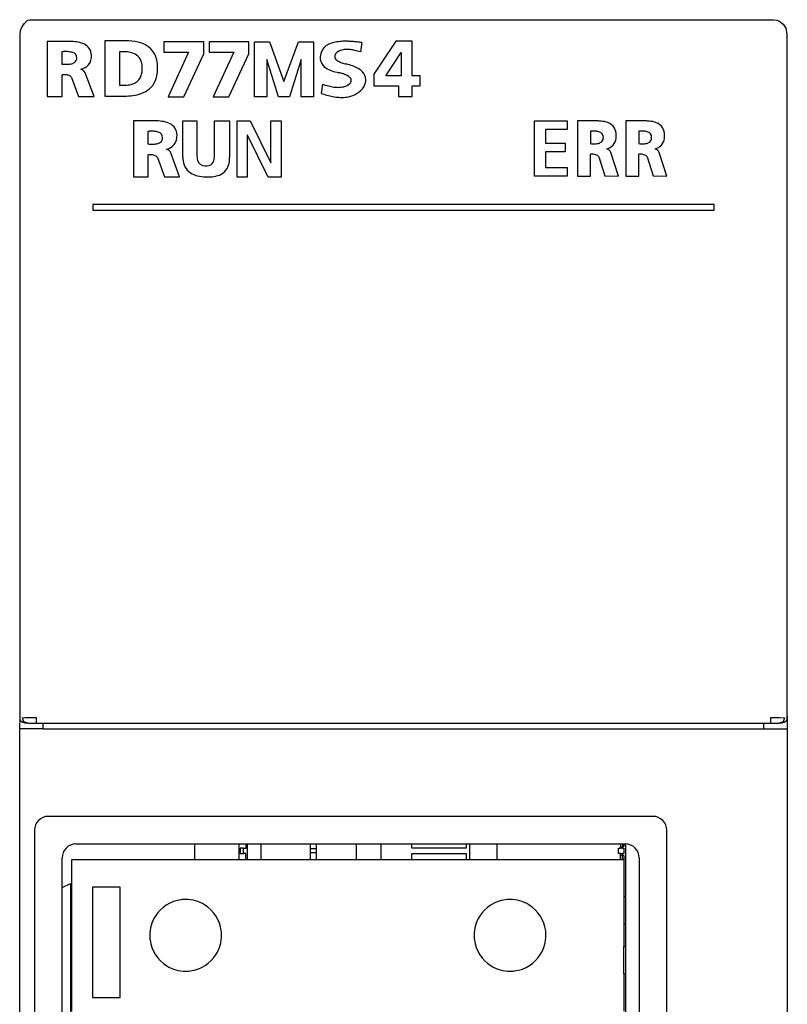
# Model space of a CAD drawing. Extents: x 0 to 28, y 0 to 106.
# Drawn here: x 0 to 28, y 70 to 106 of the extents above; entities that cross this region are included whole.
import ezdxf

# ---------------------------------------------------------------- set-up
doc = ezdxf.new("R2010")
doc.units = 0
doc.layers.add('DEFAULT_255_2_778', color=255, linetype='CONTINUOUS')

msp = doc.modelspace()

# ---------------------------------------------------------------- linework, layer by layer
at = {"layer": 'DEFAULT_255_2_778'}
for p, q in [((0.346, 105.571), (0.433, 105.684)), ((0.433, 105.684), (0.522, 105.785)), ((0.522, 105.785), (0.563, 105.801)), ((0.563, 105.801), (0.621, 105.818)), ((0.622, 105.819), (27.556, 105.819)), ((27.556, 105.819), (27.664, 105.807)), ((27.664, 105.807), (27.745, 105.782)), ((27.745, 105.782), (27.904, 105.654)), ((27.904, 105.654), (27.997, 105.507)), ((0.266, 105.285), (0.283, 105.422)), ((0.266, 80.519), (0.266, 105.285)), ((0.283, 105.422), (0.346, 105.571)), ((27.997, 105.507), (28.044, 105.285)), ((28.044, 105.285), (28.044, 80.519)), ((2.009, 105.03), (1.255, 105.03)), ((1.255, 105.03), (1.255, 103.031)), ((1.255, 105.03), (1.255, 105.03)), ((4.05, 105.051), (3.336, 105.051)), ((3.336, 105.051), (3.336, 103.052)), ((5.481, 105.019), (5.481, 104.641)), ((6.918, 105.019), (5.481, 105.019)), ((6.918, 104.586), (6.918, 105.019)), ((7.112, 105.019), (7.112, 104.641)), ((8.55, 105.019), (7.112, 105.019)), ((8.55, 104.586), (8.55, 105.019)), ((8.756, 103.019), (8.756, 105.019)), ((8.756, 105.019), (9.299, 105.019)), ((9.299, 105.019), (9.827, 103.576)), ((9.827, 103.576), (10.354, 105.019)), ((10.354, 105.019), (10.898, 105.019)), ((10.898, 105.019), (10.898, 103.019)), ((12.652, 104.987), (12.599, 104.66)), ((13.879, 105.039), (13.077, 103.845)), ((14.469, 105.039), (13.879, 105.039)), ((14.469, 103.782), (14.469, 105.039)), ((1.785, 104.656), (1.785, 104.209)), ((3.869, 104.655), (3.869, 103.45)), ((5.481, 104.641), (6.374, 104.641)), ((6.374, 104.641), (5.629, 103.02)), ((6.202, 103.02), (6.918, 104.586)), ((7.112, 104.641), (8.006, 104.641)), ((8.006, 104.641), (7.261, 103.02)), ((7.834, 103.02), (8.55, 104.586)), ((13.521, 103.782), (14.066, 104.627)), ((14.066, 104.627), (14.071, 103.782)), ((2.322, 104.433), (2.322, 104.433)), ((9.628, 103.019), (9.203, 104.373)), ((9.203, 104.373), (9.203, 103.019)), ((10.452, 104.373), (10.026, 103.019)), ((10.452, 103.019), (10.452, 104.373)), ((2.946, 103.031), (2.631, 103.89)), ((13.077, 103.845), (13.077, 103.421)), ((1.794, 103.031), (1.794, 103.824)), ((2.134, 103.725), (2.39, 103.039)), ((14.071, 103.782), (13.521, 103.782)), ((14.753, 103.782), (14.469, 103.782)), ((14.753, 103.421), (14.753, 103.782)), ((13.077, 103.421), (13.97, 103.421)), ((13.97, 103.421), (13.97, 103.04)), ((14.469, 103.04), (14.469, 103.421)), ((14.469, 103.421), (14.753, 103.421)), ((1.255, 103.031), (1.794, 103.031)), ((2.39, 103.039), (2.946, 103.031)), ((3.336, 103.052), (4.04, 103.052)), ((4.04, 103.052), (4.04, 103.052)), ((5.629, 103.02), (6.202, 103.02)), ((7.261, 103.02), (7.834, 103.02)), ((9.203, 103.019), (8.756, 103.019)), ((10.026, 103.019), (9.628, 103.019)), ((10.898, 103.019), (10.452, 103.019)), ((13.97, 103.04), (14.469, 103.04)), ((5.121, 102.149), (4.378, 102.149)), ((4.378, 102.149), (4.378, 100.12)), ((4.378, 102.149), (4.378, 102.149)), ((6.163, 102.15), (6.675, 102.15)), ((6.163, 100.819), (6.163, 102.15)), ((6.163, 102.15), (6.163, 102.15)), ((6.675, 102.15), (6.675, 100.919)), ((7.315, 100.919), (7.315, 102.15)), ((7.315, 102.15), (7.859, 102.15)), ((7.859, 102.15), (7.859, 100.819)), ((8.127, 100.116), (8.127, 102.15)), ((8.127, 102.15), (8.605, 102.15)), ((8.605, 102.15), (9.345, 100.629)), ((9.351, 100.629), (9.351, 102.15)), ((9.351, 102.15), (9.724, 102.15)), ((9.724, 102.15), (9.724, 100.116)), ((18.901, 100.151), (18.901, 102.15)), ((18.901, 102.15), (20.08, 102.15)), ((20.08, 102.15), (20.08, 101.835)), ((21.119, 102.149), (20.459, 102.149)), ((20.459, 102.149), (20.459, 100.151)), ((20.459, 102.149), (20.459, 102.149)), ((22.209, 102.149), (22.209, 100.151)), ((22.21, 102.149), (22.209, 102.149)), ((22.869, 102.149), (22.21, 102.149)), ((4.9, 101.77), (4.9, 101.316)), ((20.08, 101.835), (19.301, 101.835)), ((19.301, 101.835), (19.301, 101.342)), ((20.922, 101.775), (20.922, 101.328)), ((22.673, 101.775), (22.673, 101.328)), ((5.429, 101.543), (5.429, 101.543)), ((8.505, 101.637), (8.499, 101.637)), ((8.499, 101.637), (8.499, 100.116)), ((9.248, 100.116), (8.505, 101.637)), ((21.392, 101.552), (21.392, 101.552)), ((23.143, 101.552), (23.143, 101.552)), ((6.043, 100.12), (5.733, 100.992)), ((19.301, 101.342), (20.014, 101.342)), ((20.014, 101.027), (19.301, 101.027)), ((19.301, 101.027), (19.301, 100.466)), ((20.014, 101.342), (20.014, 101.027)), ((21.938, 100.151), (21.663, 101.009)), ((23.689, 100.151), (23.413, 101.009)), ((4.909, 100.12), (4.909, 100.925)), ((5.243, 100.825), (5.496, 100.129)), ((9.345, 100.629), (9.351, 100.629)), ((20.93, 100.151), (20.93, 100.943)), ((21.227, 100.844), (21.452, 100.159)), ((22.68, 100.151), (22.68, 100.943)), ((22.978, 100.844), (23.203, 100.159)), ((19.301, 100.466), (20.086, 100.466)), ((20.086, 100.465), (20.086, 100.151)), ((4.378, 100.12), (4.909, 100.12)), ((5.496, 100.129), (6.043, 100.12)), ((8.499, 100.116), (8.127, 100.116)), ((9.724, 100.116), (9.248, 100.116)), ((20.086, 100.151), (18.901, 100.151)), ((20.459, 100.151), (20.93, 100.151)), ((21.452, 100.159), (21.938, 100.151)), ((22.209, 100.151), (22.68, 100.151)), ((23.203, 100.159), (23.689, 100.151)), ((25.405, 99.119), (2.905, 99.119)), ((2.905, 99.119), (2.905, 99.019)), ((2.905, 99.019), (2.905, 98.919)), ((2.905, 98.919), (25.405, 98.919)), ((25.405, 98.919), (25.405, 99.119)), ((0.255, 80.119), (0.266, 80.558)), ((0.277, 80.453), (0.266, 80.519)), ((0.311, 80.39), (0.277, 80.453)), ((0.37, 80.342), (0.311, 80.39)), ((0.352, 80.519), (0.469, 80.526)), ((0.41, 80.377), (0.352, 80.519)), ((0.459, 80.319), (0.37, 80.342)), ((0.552, 80.319), (0.41, 80.377)), ((0.551, 80.319), (0.459, 80.319)), ((0.469, 80.526), (0.851, 80.53)), ((0.552, 80.319), (0.852, 80.319)), ((0.851, 80.53), (0.851, 80.319)), ((0.852, 80.319), (1.105, 80.319)), ((1.105, 80.319), (27.205, 80.319)), ((1.105, 80.119), (1.105, 80.319)), ((27.205, 80.319), (27.459, 80.319)), ((27.205, 80.119), (27.205, 80.319)), ((27.459, 80.319), (27.459, 80.53)), ((27.459, 80.53), (27.775, 80.527)), ((27.459, 80.319), (27.759, 80.319)), ((27.9, 80.377), (27.759, 80.319)), ((27.851, 80.319), (27.759, 80.319)), ((27.775, 80.527), (27.959, 80.519)), ((27.94, 80.342), (27.851, 80.319)), ((27.959, 80.519), (27.9, 80.377)), ((27.999, 80.39), (27.94, 80.342)), ((28.033, 80.453), (27.999, 80.39)), ((28.044, 80.519), (28.033, 80.453)), ((28.047, 80.583), (28.055, 19.819)), ((1.105, 80.119), (0.255, 80.119)), ((0.255, 19.819), (0.255, 80.119)), ((1.105, 80.119), (27.205, 80.119)), ((27.205, 80.119), (28.055, 80.119)), ((23.19, 76.945), (1.29, 76.945)), ((0.79, 76.445), (0.79, 4.845)), ((23.69, 4.845), (23.69, 76.445)), ((2.29, 75.945), (22.19, 75.945)), ((6.59, 75.945), (6.59, 75.385)), ((8.19, 75.945), (8.19, 75.384)), ((8.36, 75.795), (8.24, 75.795)), ((8.24, 75.795), (8.24, 75.595)), ((8.36, 75.795), (8.44, 75.795)), ((8.36, 75.595), (8.36, 75.795)), ((8.44, 75.945), (8.44, 75.795)), ((8.44, 75.795), (8.46, 75.795)), ((8.49, 75.945), (8.49, 75.385)), ((8.99, 75.945), (8.99, 75.385)), ((10.79, 75.77), (10.79, 75.945)), ((10.99, 75.77), (10.79, 75.77)), ((10.79, 75.62), (10.79, 75.77)), ((10.99, 75.944), (10.99, 75.385)), ((12.44, 75.944), (12.44, 75.385)), ((13.34, 75.944), (13.34, 75.385)), ((14.44, 75.945), (14.44, 75.805)), ((14.44, 75.805), (16.44, 75.805)), ((16.44, 75.805), (16.44, 75.945)), ((16.54, 75.944), (16.54, 75.385)), ((17.54, 75.944), (17.54, 75.385)), ((21.94, 75.595), (21.94, 75.795)), ((21.94, 75.795), (22.01, 75.795)), ((22.01, 75.945), (22.01, 75.845)), ((22.01, 75.795), (22.01, 75.845)), ((22.01, 75.845), (22.09, 75.845)), ((22.09, 75.795), (22.01, 75.795)), ((22.09, 75.945), (22.09, 75.845)), ((22.11, 75.845), (22.09, 75.845)), ((22.09, 75.845), (22.09, 75.795)), ((22.09, 75.794), (22.09, 75.795)), ((22.09, 75.795), (22.14, 75.795)), ((22.14, 75.875), (22.11, 75.845)), ((22.14, 75.945), (22.14, 75.875)), ((22.14, 75.795), (22.14, 75.595)), ((22.19, 75.944), (22.19, 74.035)), ((1.79, 5.845), (1.79, 75.445)), ((2.14, 69.885), (2.14, 75.385)), ((2.14, 75.385), (6.59, 75.385)), ((6.59, 75.385), (8.19, 75.385)), ((8.19, 75.385), (8.44, 75.385)), ((8.24, 75.595), (8.36, 75.595)), ((8.44, 75.595), (8.36, 75.595)), ((8.44, 75.385), (8.44, 75.595)), ((8.44, 75.385), (8.49, 75.385)), ((8.49, 75.385), (8.99, 75.385)), ((8.99, 75.385), (10.79, 75.385)), ((10.99, 75.62), (10.79, 75.62)), ((10.79, 75.385), (10.79, 75.62)), ((10.79, 75.385), (10.99, 75.385)), ((10.99, 75.385), (12.44, 75.385)), ((12.44, 75.385), (13.34, 75.385)), ((13.34, 75.385), (14.44, 75.385)), ((16.44, 75.585), (14.44, 75.585)), ((14.44, 75.585), (14.44, 75.385)), ((14.44, 75.385), (16.44, 75.385)), ((16.44, 75.385), (16.44, 75.585)), ((16.44, 75.385), (16.54, 75.385)), ((16.54, 75.385), (17.54, 75.385)), ((17.54, 75.385), (22.01, 75.385)), ((22.01, 75.595), (21.94, 75.595)), ((22.01, 75.545), (22.01, 75.595)), ((22.01, 75.595), (22.09, 75.595)), ((22.01, 75.385), (22.01, 75.545)), ((22.01, 75.545), (22.09, 75.545)), ((22.01, 75.385), (22.09, 75.385)), ((22.14, 75.595), (22.09, 75.595)), ((22.09, 75.595), (22.09, 75.545)), ((22.09, 75.385), (22.09, 75.545)), ((22.09, 75.545), (22.11, 75.545)), ((22.09, 75.385), (22.14, 75.385)), ((22.11, 75.545), (22.14, 75.515)), ((22.14, 75.515), (22.14, 75.385)), ((22.14, 75.385), (22.14, 74.035)), ((22.69, 75.445), (22.69, 5.845)), ((1.79, 74.372), (2.09, 74.511)), ((2.09, 74.511), (2.09, 67.178)), ((3.89, 74.385), (2.89, 74.385)), ((2.89, 74.385), (2.89, 70.385)), ((3.89, 70.385), (3.89, 74.385)), ((22.19, 74.035), (22.14, 74.035)), ((22.14, 74.035), (22.14, 73.034)), ((22.19, 74.035), (22.19, 73.034)), ((22.19, 73.033), (22.14, 73.033)), ((22.14, 73.033), (22.14, 72.234)), ((22.19, 73.034), (22.19, 72.235)), ((4.965, 72.635), (4.965, 72.635)), ((16.715, 72.635), (16.715, 72.635)), ((22.14, 71.235), (22.14, 72.235)), ((22.14, 72.235), (22.19, 72.235)), ((22.19, 72.235), (22.19, 71.235)), ((22.19, 71.233), (22.14, 71.233)), ((22.14, 71.233), (22.14, 69.884)), ((22.19, 71.235), (22.19, 65.074)), ((2.89, 70.385), (3.89, 70.385))]:
    msp.add_line(p, q, dxfattribs=at)
for centre, radius, start, end in [((2.06, 102.578), 2.452, 90.0087, 91.172), ((2.06, 102.83), 2.2, 88.3222, 90.0175), ((2.09, 103.475), 1.555, 79.4531, 88.7245), ((2.227, 104.181), 0.835, 63.5874, 79.8285), ((2.403, 104.523), 0.451, 0.4206, 64.4005), ((4.096, 102.327), 2.724, 90.0045, 90.9573), ((4.117, 103.115), 1.936, 77.2695, 90.6516), ((4.382, 104.14), 0.879, 34.4699, 79.368), ((11.651, 104.462), 0.507, 116.5719, 157.8199), ((11.835, 104.127), 0.889, 103.1214, 117.5511), ((11.98, 103.535), 1.498, 94.7434, 103.3904), ((12.052, 102.748), 2.289, 89.8529, 94.92), ((12.056, 101.998), 3.039, 87.4163, 89.9549), ((12.024, 101.282), 3.755, 85.0388, 87.4158), ((11.953, 100.46), 4.58, 83.1957, 85.0513), ((11.847, 99.571), 5.476, 81.5514, 83.1988), ((1.941, 102.644), 2.019, 92.8009, 94.4366), ((1.922, 103.045), 1.617, 90.0642, 92.8368), ((1.924, 103.517), 1.145, 85.0886, 90.1717), ((1.979, 104.062), 0.597, 70.9677, 85.9188), ((2.126, 104.436), 0.197, 359.1187, 75.7103), ((4.014, 102.453), 2.207, 92.4664, 93.7843), ((4.002, 102.768), 1.892, 90.0399, 92.4922), ((4.002, 103.127), 1.533, 86.7116, 90.0626), ((4.045, 103.684), 0.975, 73.5136, 87.3778), ((4.2, 104.156), 0.478, 15.2862, 75.2157), ((4.38, 104.182), 0.857, 11.9052, 32.1018), ((11.764, 104.431), 0.625, 159.1375, 180.9378), ((11.973, 104.432), 0.317, 145.6329, 158.4561), ((12.033, 104.246), 0.487, 103.5853, 131.4371), ((12.096, 104.001), 0.74, 89.453, 103.8267), ((12.1, 103.649), 1.092, 83.4705, 89.8395), ((12.048, 103.21), 1.534, 76.8808, 83.4095), ((11.892, 102.534), 2.228, 71.8461, 76.9211), ((1.961, 106.093), 1.893, 264.6598, 267.0762), ((1.939, 105.665), 1.463, 267.0664, 269.9349), ((1.948, 105.067), 0.866, 269.3111, 280.4669), ((2.046, 104.567), 0.356, 279.5773, 302.8182), ((2.134, 104.424), 0.189, 303.9284, 2.6109), ((2.418, 104.465), 0.434, 307.2806, 357.1), ((2.146, 104.509), 0.709, 354.6687, 0.0869), ((2.054, 104.51), 0.801, 0.0045, 1.1652), ((3.836, 104.046), 0.858, 1.0538, 15.9678), ((3.971, 104.092), 1.276, 359.5581, 12.0652), ((11.995, 104.421), 0.855, 180.0103, 181.8494), ((11.564, 104.436), 0.426, 185.8597, 198.8249), ((11.593, 104.457), 0.46, 200.1119, 237.4075), ((11.85, 104.48), 0.185, 158.2256, 179.2305), ((11.833, 104.488), 0.169, 181.9455, 234.3627), ((12.023, 104.715), 0.464, 231.6989, 247.6359), ((12.262, 105.271), 1.069, 247.108, 255.6535), ((12.455, 105.973), 1.797, 255.2333, 258.0271), ((11.538, 102.056), 2.226, 69.6384, 75.8665), ((2.333, 104.606), 0.598, 282.7914, 305.5858), ((2.379, 103.745), 0.291, 29.9974, 72.759), ((3.983, 104.026), 0.711, 340.6493, 0.868), ((3.738, 104.036), 0.956, 0.004, 1.0236), ((4.227, 103.993), 1.016, 336.4762, 352.5902), ((3.798, 104.057), 1.449, 352.2623, 0.1975), ((3.631, 104.082), 1.616, 359.2644, 359.9987), ((11.852, 104.831), 0.914, 236.3537, 251.3286), ((12.121, 105.599), 1.728, 250.9996, 259.8412), ((11.366, 101.981), 1.969, 72.957, 76.7688), ((11.632, 102.826), 1.083, 64.9844, 73.2924), ((11.86, 102.911), 1.313, 60.3478, 69.7899), ((12.154, 103.42), 0.725, 44.8813, 60.653), ((12.389, 103.645), 0.399, 0.128, 45.8226), ((1.832, 102.565), 1.259, 90.0243, 91.7418), ((1.843, 103.087), 0.738, 78.5382, 90.8739), ((1.945, 103.558), 0.256, 50.3049, 80.0597), ((2.013, 103.649), 0.142, 31.9328, 47.7364), ((4.112, 104.127), 0.676, 280.5028, 298.5176), ((4.207, 103.95), 0.475, 298.6931, 340.3587), ((4.408, 103.928), 0.824, 287.7863, 335.5737), ((11.853, 103.952), 0.578, 283.9288, 308.7411), ((11.899, 103.389), 0.46, 49.6501, 65.5569), ((12.099, 103.612), 0.161, 2.3543, 52.2439), ((11.996, 103.662), 0.272, 323.5753, 337.5896), ((12.099, 103.621), 0.161, 337.4683, 359.306), ((12.108, 103.696), 0.686, 336.6642, 345.7925), ((12.298, 103.649), 0.491, 345.6701, 359.6426), ((4.029, 105.265), 1.823, 264.9493, 267.1981), ((4.018, 105.031), 1.588, 267.1971, 269.6116), ((4.016, 104.894), 1.451, 269.6365, 270.0017), ((4.025, 104.569), 1.126, 269.538, 280.7575), ((4.083, 104.895), 1.844, 268.6559, 288.2135), ((-6.707, 106.127), 18.135, 350.5351, 351.6123), ((12.312, 106.411), 3.457, 250.8889, 252.4604), ((12.044, 105.723), 2.384, 250.1163, 255.3325), ((11.862, 105.022), 1.659, 255.2842, 262.1401), ((11.795, 104.538), 1.171, 262.1594, 269.7918), ((11.797, 104.174), 0.807, 269.514, 283.9716), ((11.994, 103.901), 0.891, 280.8775, 324.4492), ((11.936, 103.767), 0.872, 333.8374, 336.8796), ((12.143, 105.86), 2.881, 252.3762, 256.9127), ((11.988, 105.192), 2.195, 256.8858, 262.5861), ((11.92, 104.659), 1.657, 262.5526, 269.8271), ((11.921, 104.226), 1.224, 269.6957, 281.3216), ((5.17, 99.805), 2.345, 90.0095, 91.211), ((5.17, 100.013), 2.137, 88.7385, 90.01), ((5.195, 100.626), 1.524, 79.4373, 89.1835), ((5.331, 101.323), 0.813, 63.0677, 79.7931), ((21.162, 100.269), 1.881, 90.0103, 91.3231), ((21.167, 100.651), 1.498, 84.1605, 90.1776), ((21.237, 101.248), 0.898, 69.6313, 84.7495), ((21.398, 101.655), 0.46, 30.5712, 70.755), ((22.913, 100.269), 1.881, 90.0103, 91.3231), ((22.917, 100.651), 1.498, 84.1605, 90.1776), ((22.987, 101.248), 0.898, 69.6313, 84.7495), ((23.148, 101.655), 0.46, 30.5712, 70.755), ((5.054, 99.848), 1.928, 92.8855, 94.571), ((5.035, 100.231), 1.545, 90.0665, 92.9225), ((5.036, 100.651), 1.125, 85.6792, 90.1303), ((5.084, 101.165), 0.609, 71.7414, 86.5344), ((5.228, 101.547), 0.202, 358.8712, 76.555), ((5.494, 101.638), 0.459, 0.0257, 63.4519), ((21.06, 100.224), 1.558, 93.3481, 95.0647), ((21.043, 100.534), 1.247, 90.0816, 93.4007), ((21.041, 100.796), 0.985, 87.6376, 90.0361), ((21.067, 101.19), 0.591, 73.9027, 88.5625), ((21.191, 101.56), 0.202, 357.7915, 78.5705), ((21.322, 101.634), 0.537, 1.2383, 28.3988), ((22.81, 100.224), 1.558, 93.3481, 95.0647), ((22.793, 100.534), 1.247, 90.0816, 93.4007), ((22.792, 100.796), 0.985, 87.6376, 90.0361), ((22.818, 101.19), 0.591, 73.9027, 88.5625), ((22.941, 101.56), 0.202, 357.7915, 78.5705), ((23.072, 101.634), 0.537, 1.2383, 28.3988), ((5.158, 101.658), 0.34, 279.8737, 304.422), ((5.236, 101.533), 0.193, 306.1195, 2.7777), ((5.509, 101.57), 0.44, 309.2559, 355.478), ((5.23, 101.619), 0.723, 353.3369, 0.1373), ((5.116, 101.621), 0.837, 0.0038, 1.1486), ((21.161, 101.586), 0.254, 281.7144, 315.6947), ((21.187, 101.542), 0.205, 319.4152, 2.6058), ((21.396, 101.573), 0.458, 319.8012, 354.0568), ((21.094, 101.626), 0.765, 352.4681, 0.1929), ((20.944, 101.628), 0.915, 0.005, 1.0655), ((22.912, 101.586), 0.254, 281.7144, 315.6947), ((22.938, 101.542), 0.205, 319.4152, 2.6058), ((23.147, 101.573), 0.458, 319.8012, 354.0568), ((22.844, 101.626), 0.765, 352.4681, 0.1929), ((22.694, 101.628), 0.915, 0.005, 1.0655), ((5.073, 103.118), 1.81, 264.5007, 266.9885), ((5.052, 102.707), 1.399, 266.9787, 269.9326), ((5.061, 102.135), 0.828, 269.2865, 280.8296), ((5.439, 101.686), 0.574, 283.0927, 307.352), ((5.481, 100.852), 0.288, 29.0914, 72.0818), ((21.074, 102.751), 1.431, 263.8848, 267.0197), ((21.057, 102.423), 1.103, 267.0418, 269.9422), ((21.066, 101.965), 0.645, 269.0754, 283.1374), ((21.404, 101.593), 0.466, 284.1075, 317.2673), ((21.425, 100.894), 0.264, 25.8999, 69.4309), ((22.825, 102.751), 1.431, 263.8848, 267.0197), ((22.808, 102.423), 1.103, 267.0418, 269.9422), ((22.817, 101.965), 0.645, 269.0754, 283.1374), ((23.155, 101.593), 0.466, 284.1075, 317.2673), ((23.175, 100.894), 0.264, 25.8999, 69.4309), ((4.947, 99.724), 1.202, 90.0265, 91.8331), ((4.958, 100.226), 0.699, 78.0289, 90.9218), ((5.06, 100.674), 0.241, 47.7058, 79.6873), ((5.122, 100.752), 0.141, 30.9424, 44.9435), ((7.164, 100.862), 1.002, 182.4616, 189.2826), ((6.781, 100.774), 0.61, 186.9425, 242.4793), ((7.332, 100.906), 0.657, 178.9175, 195.5446), ((6.965, 100.793), 0.273, 193.3879, 270.0394), ((7.004, 100.809), 0.298, 307.3749, 348.5885), ((6.623, 100.909), 0.691, 346.7176, 0.8122), ((6.958, 100.806), 0.901, 343.8189, 0.8082), ((20.964, 99.978), 0.966, 90.0276, 91.9904), ((20.974, 100.396), 0.548, 75.6067, 91.1737), ((21.073, 100.75), 0.18, 31.4194, 78.1881), ((22.714, 99.978), 0.966, 90.0276, 91.9904), ((22.725, 100.396), 0.548, 75.6067, 91.1737), ((22.824, 100.75), 0.18, 31.4194, 78.1881), ((6.995, 100.996), 0.477, 266.4224, 270.0426), ((7.009, 100.839), 0.32, 267.5389, 303.4315), ((7.282, 100.714), 0.564, 284.1394, 343.6309), ((6.92, 101.056), 0.925, 242.9099, 260.4596), ((7.046, 101.751), 1.631, 260.1366, 270.446), ((7.061, 101.781), 1.661, 269.9446, 273.404), ((7.103, 101.247), 1.126, 272.8404, 286.3144), ((1.289, 76.445), 0.5, 134.9794, 180.0112), ((1.29, 76.445), 0.5, 89.9971, 135.0124), ((23.19, 76.445), 0.5, 44.9766, 90.0025), ((23.19, 76.445), 0.5, 359.9888, 45.0206), ((2.29, 75.445), 0.5, 134.9959, 179.9947), ((2.29, 75.445), 0.5, 89.9893, 134.9925), ((22.19, 75.445), 0.5, 45.0075, 90.0107), ((22.19, 75.445), 0.5, 0.0053, 45.0041), ((6.261, 72.638), 1.296, 97.0277, 148.2755), ((6.264, 72.611), 1.324, 89.985, 97.0155), ((6.268, 72.638), 1.297, 58.2732, 90.1306), ((18.011, 72.638), 1.296, 97.0277, 148.2755), ((18.014, 72.611), 1.324, 89.985, 97.0155), ((18.018, 72.638), 1.297, 58.2732, 90.1306), ((6.268, 72.638), 1.296, 7.0277, 58.2755), ((18.018, 72.638), 1.296, 7.0277, 58.2755), ((6.262, 72.638), 1.297, 148.2732, 180.1306), ((18.012, 72.638), 1.297, 148.2732, 180.1306), ((6.241, 72.635), 1.324, 359.985, 7.0155), ((17.991, 72.635), 1.324, 359.985, 7.0155), ((6.288, 72.635), 1.324, 179.985, 187.0155), ((6.261, 72.632), 1.296, 187.0277, 238.2755), ((6.268, 72.632), 1.297, 328.2732, 0.1306), ((18.038, 72.635), 1.324, 179.985, 187.0155), ((18.011, 72.632), 1.296, 187.0277, 238.2755), ((18.017, 72.632), 1.297, 328.2732, 0.1306), ((6.268, 72.632), 1.296, 277.0277, 328.2755), ((18.018, 72.632), 1.296, 277.0277, 328.2755), ((6.262, 72.632), 1.297, 238.2732, 270.1306), ((18.012, 72.632), 1.297, 238.2732, 270.1306), ((6.265, 72.659), 1.324, 269.985, 277.0155), ((18.015, 72.659), 1.324, 269.985, 277.0155)]:
    msp.add_arc(centre, radius, start, end, dxfattribs=at)

doc.saveas('drawing.dxf')
